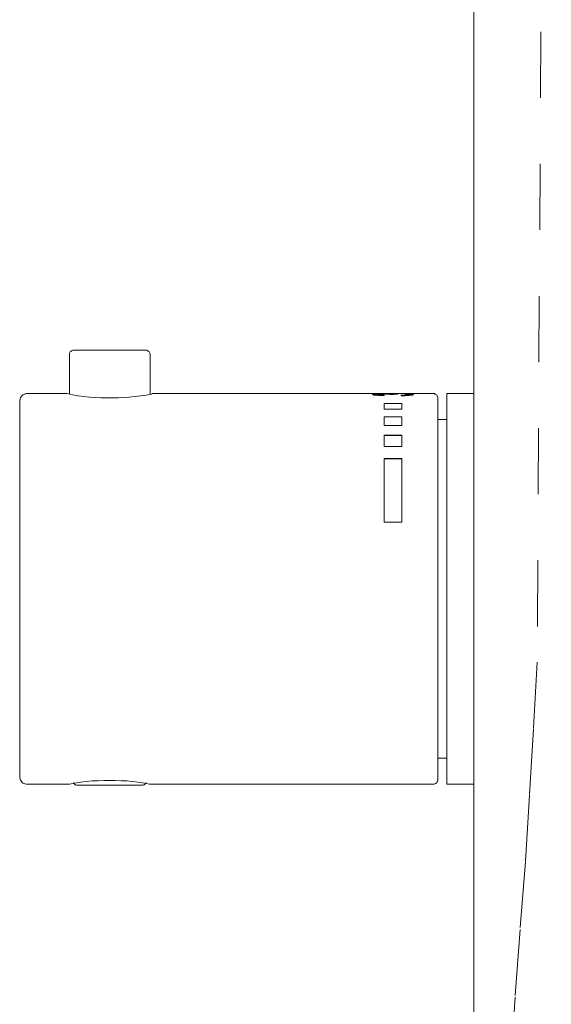
# Model space of a CAD drawing. Units: inches. Extents: x -325 to 1496, y -611 to 709.
# Drawn here: x 1061 to 1120, y -231 to -122 of the extents above; entities that cross this region are included whole.
import ezdxf

# ---------------------------------------------------------------- set-up
doc = ezdxf.new("R2010")
doc.units = ezdxf.units.IN
doc.header["$MEASUREMENT"] = 0
doc.linetypes.add('AI-Linetype-426', pattern=[0.705556, 0.352778, -0.352778])
doc.layers.add('图层 2', color=7, linetype='Continuous')

# ---------------------------------------------------------------- blocks, each defined once
blk = doc.blocks.new('block 14')
at = {"layer": '图层 2', "color": 7, "linetype": 'AI-Linetype-426', "lineweight": 9}
blk.add_lwpolyline([(76.3587, -35.9713), (76.2831, -48.5092), (76.2631, -48.8644), (76.2417, -49.2194), (76.2204, -49.5746), (76.1928, -49.9365), (76.1653, -50.2983), (76.1439, -50.6534), (76.1163, -51.0222), (76.0888, -51.3843), (76.0678, -51.7531), (76.0399, -52.1152), (76.0261, -52.4838), (76.0192, -52.6681), (76.0123, -52.853), (76.0047, -53.0302), (75.9985, -53.2145), (75.9985, -53.3921), (75.9985, -53.5699), (75.9985, -53.7471), (75.9985, -53.9251), (76.0047, -54.1025), (76.0123, -54.2732)], dxfattribs=at)
blk = doc.blocks.new('block 13')
at = {"layer": '图层 2'}
blk.add_blockref('block 14', (0, 0), dxfattribs=at)

msp = doc.modelspace()

# ---------------------------------------------------------------- linework, layer by layer
at = {"layer": '图层 2', "color": 7, "lineweight": 9}
for points in [[(1111.57, -232.38), (1111.57, -42.22)], [(1067.44, -158.86), (1067.35, -158.86), (1067.26, -158.89), (1067.2, -158.92), (1067.11, -158.98), (1067.05, -159.04), (1067.02, -159.1), (1066.98, -159.18), (1066.96, -159.27), (1066.96, -159.36)], [(1066.96, -159.36), (1066.96, -163.71)], [(1067.44, -158.86), (1075.38, -158.86)], [(1075.86, -159.36), (1075.86, -159.27), (1075.83, -159.18), (1075.8, -159.1), (1075.74, -159.04), (1075.68, -158.98), (1075.62, -158.92), (1075.56, -158.89), (1075.47, -158.86), (1075.38, -158.86)], [(1075.86, -163.71), (1075.86, -159.36)], [(1062.29, -163.65), (1062.17, -163.65), (1062.05, -163.69), (1061.96, -163.71), (1061.83, -163.78), (1061.74, -163.86), (1061.68, -163.92), (1061.62, -164.01), (1061.56, -164.09), (1061.53, -164.21), (1061.51, -164.33), (1061.47, -164.41)], [(1066.68, -163.65), (1062.29, -163.65)], [(1066.68, -163.65), (1067.32, -163.78), (1067.92, -163.89), (1068.56, -163.98), (1069.17, -164.04), (1069.8, -164.09), (1070.44, -164.12), (1071.07, -164.12), (1071.68, -164.12), (1072.32, -164.12), (1072.95, -164.09), (1073.56, -164.04), (1074.19, -163.98), (1074.83, -163.89), (1075.44, -163.8), (1076.04, -163.69)], [(1079.34, -163.65), (1076.04, -163.65)], [(1107.12, -163.65), (1079.34, -163.65)], [(1100.4, -163.71), (1100.4, -163.69), (1100.43, -163.69), (1100.46, -163.69), (1100.48, -163.69), (1100.52, -163.69), (1100.55, -163.69), (1100.58, -163.69), (1100.61, -163.69), (1100.64, -163.69), (1100.7, -163.65), (1100.73, -163.65), (1100.76, -163.65), (1100.82, -163.65), (1100.85, -163.65), (1100.91, -163.65), (1100.97, -163.65), (1101.03, -163.65), (1101.13, -163.65), (1101.25, -163.65), (1101.49, -163.65)], [(1100.67, -163.8), (1100.64, -163.8), (1100.61, -163.8), (1100.58, -163.8), (1100.52, -163.8), (1100.52, -163.78), (1100.48, -163.78), (1100.46, -163.78), (1100.43, -163.78), (1100.43, -163.75), (1100.4, -163.75), (1100.4, -163.71)], [(1101.67, -163.86), (1101.55, -163.86), (1101.4, -163.86), (1101.27, -163.86), (1101.18, -163.86), (1101.13, -163.86), (1101.06, -163.86), (1101, -163.83), (1100.94, -163.83), (1100.88, -163.83), (1100.85, -163.83), (1100.79, -163.83), (1100.73, -163.83), (1100.67, -163.8)], [(1101.52, -163.69), (1101.34, -163.69), (1101.25, -163.69), (1101.18, -163.69), (1101.13, -163.69), (1101.09, -163.69), (1101.06, -163.69), (1101.03, -163.69), (1101, -163.69), (1100.97, -163.69), (1100.94, -163.69), (1100.91, -163.69), (1100.88, -163.69), (1100.85, -163.69), (1100.82, -163.69), (1100.79, -163.69), (1100.76, -163.71), (1100.73, -163.71)], [(1100.73, -163.71), (1100.73, -163.75), (1100.76, -163.75), (1100.79, -163.75), (1100.82, -163.78), (1100.85, -163.78), (1100.88, -163.78), (1100.91, -163.78), (1100.94, -163.78), (1100.97, -163.78), (1101, -163.78), (1101.03, -163.8), (1101.06, -163.8), (1101.09, -163.8), (1101.13, -163.8), (1101.21, -163.8), (1101.31, -163.8), (1101.4, -163.8), (1101.49, -163.8), (1101.67, -163.83)], [(1100.73, -163.83), (1100.73, -163.71)], [(1101.49, -163.65), (1101.64, -163.65), (1101.79, -163.65), (1101.94, -163.65), (1102, -163.65), (1102.09, -163.65), (1102.15, -163.65), (1102.21, -163.65), (1102.27, -163.65), (1102.3, -163.69), (1102.37, -163.69), (1102.39, -163.69), (1102.43, -163.69), (1102.49, -163.69)], [(1102.37, -163.75), (1102.34, -163.71), (1102.3, -163.71), (1102.27, -163.69), (1102.24, -163.69), (1102.21, -163.69), (1102.18, -163.69), (1102.15, -163.69), (1102.09, -163.69), (1102.06, -163.69), (1102.03, -163.69), (1101.97, -163.69), (1101.94, -163.69), (1101.88, -163.69), (1101.82, -163.69), (1101.73, -163.69), (1101.61, -163.69), (1101.52, -163.69)], [(1101.67, -163.83), (1101.67, -163.86)], [(1102.37, -163.75), (1102.37, -163.75)], [(1102.7, -163.75), (1102.37, -163.75)], [(1102.49, -163.69), (1102.52, -163.69), (1102.55, -163.69), (1102.58, -163.69), (1102.6, -163.69), (1102.64, -163.65), (1102.67, -163.65), (1102.7, -163.65), (1102.73, -163.65), (1102.76, -163.65), (1102.82, -163.65), (1102.85, -163.65), (1102.88, -163.65), (1102.94, -163.65), (1103.03, -163.65), (1103.12, -163.65), (1103.21, -163.65), (1103.4, -163.65), (1103.58, -163.65)], [(1102.49, -163.75), (1102.49, -163.69)], [(1103.58, -163.65), (1103.46, -163.65), (1103.33, -163.65), (1103.21, -163.65), (1103.18, -163.69), (1103.12, -163.69), (1103.06, -163.69), (1103.03, -163.69), (1102.97, -163.69), (1102.94, -163.69), (1102.91, -163.69), (1102.88, -163.69), (1102.85, -163.69), (1102.82, -163.69), (1102.79, -163.69), (1102.76, -163.69), (1102.73, -163.69), (1102.73, -163.71), (1102.7, -163.71), (1102.67, -163.71), (1102.67, -163.75), (1102.7, -163.75)], [(1102.67, -163.75), (1102.67, -163.75)], [(1103.55, -163.83), (1103.64, -163.83), (1103.76, -163.83), (1103.85, -163.83), (1103.97, -163.83), (1104.06, -163.83), (1104.12, -163.83), (1104.15, -163.8), (1104.18, -163.8), (1104.24, -163.8), (1104.28, -163.8), (1104.3, -163.8), (1104.34, -163.8), (1104.39, -163.8), (1104.42, -163.78), (1104.46, -163.78), (1104.49, -163.78), (1104.52, -163.78), (1104.55, -163.75), (1104.58, -163.75), (1104.58, -163.71)], [(1104.91, -163.71), (1104.91, -163.75), (1104.88, -163.75), (1104.88, -163.78), (1104.85, -163.78), (1104.82, -163.78), (1104.82, -163.8), (1104.79, -163.8), (1104.76, -163.8), (1104.7, -163.8), (1104.67, -163.83), (1104.64, -163.83), (1104.58, -163.83), (1104.52, -163.83), (1104.46, -163.86), (1104.39, -163.86), (1104.34, -163.86), (1104.28, -163.86), (1104.21, -163.86), (1104.12, -163.86), (1104, -163.89), (1103.85, -163.89), (1103.69, -163.89), (1103.55, -163.89)], [(1103.55, -163.89), (1103.55, -163.83)], [(1104.58, -163.71), (1104.55, -163.71), (1104.52, -163.71), (1104.52, -163.69), (1104.49, -163.69), (1104.46, -163.69), (1104.42, -163.69), (1104.39, -163.69), (1104.36, -163.69), (1104.34, -163.69), (1104.3, -163.69), (1104.28, -163.69), (1104.24, -163.69), (1104.18, -163.69), (1104.15, -163.69), (1104.12, -163.69), (1104.06, -163.69), (1104.03, -163.69), (1103.97, -163.65), (1103.88, -163.65), (1103.79, -163.65), (1103.67, -163.65), (1103.58, -163.65)], [(1103.58, -163.65), (1103.69, -163.65), (1103.85, -163.65), (1103.97, -163.65), (1104.09, -163.65), (1104.18, -163.65), (1104.24, -163.65), (1104.28, -163.65), (1104.34, -163.65), (1104.39, -163.65), (1104.46, -163.65), (1104.52, -163.65), (1104.55, -163.65), (1104.6, -163.65), (1104.64, -163.69), (1104.67, -163.69), (1104.7, -163.69), (1104.76, -163.69), (1104.79, -163.69), (1104.82, -163.69), (1104.85, -163.69), (1104.88, -163.69), (1104.88, -163.71), (1104.91, -163.71)], [(1104.58, -163.83), (1104.58, -163.71)], [(1107.6, -164.12), (1107.6, -164.07), (1107.57, -163.98), (1107.54, -163.89), (1107.48, -163.83), (1107.42, -163.78), (1107.37, -163.71), (1107.27, -163.69), (1107.21, -163.65), (1107.12, -163.65)], [(1107.6, -164.12), (1107.6, -185.23)], [(1108.6, -206.77), (1108.6, -163.65)], [(1111.57, -163.65), (1108.6, -163.65)], [(1061.47, -185.23), (1061.47, -164.41)], [(1101.67, -164.74), (1103.64, -164.74)], [(1103.64, -164.74), (1101.67, -164.74)], [(1101.67, -164.74), (1101.67, -165.38)], [(1103.64, -164.74), (1103.64, -165.38)], [(1103.64, -165.38), (1101.67, -165.38)], [(1101.67, -166.2), (1103.64, -166.2)], [(1101.67, -166.2), (1101.67, -167.17)], [(1103.64, -166.22), (1101.67, -166.22)], [(1103.64, -166.2), (1103.64, -167.17)], [(1103.64, -167.17), (1101.67, -167.17)], [(1108.6, -166.52), (1107.6, -166.52)], [(1101.67, -168.25), (1103.64, -168.25)], [(1101.67, -168.25), (1101.67, -169.47)], [(1103.64, -168.28), (1101.67, -168.28)], [(1103.64, -168.25), (1103.64, -169.47)], [(1103.64, -169.47), (1101.67, -169.47)], [(1101.67, -170.82), (1103.64, -170.82)], [(1101.67, -170.82), (1101.67, -177.83)], [(1103.64, -170.85), (1101.67, -170.85)], [(1103.64, -170.82), (1103.64, -177.83)], [(1103.64, -177.83), (1101.67, -177.83)], [(1061.47, -206.02), (1061.47, -185.23)], [(1107.6, -185.23), (1107.6, -206.3)], [(1107.6, -203.91), (1108.6, -203.91)], [(1061.47, -206.02), (1061.51, -206.13), (1061.53, -206.25), (1061.56, -206.34), (1061.62, -206.42), (1061.68, -206.51), (1061.74, -206.6), (1061.83, -206.66), (1061.96, -206.72), (1062.05, -206.75), (1062.17, -206.77), (1062.29, -206.77)], [(1075.8, -206.77), (1075.19, -206.66), (1074.56, -206.57), (1073.92, -206.48), (1073.29, -206.42), (1072.65, -206.4), (1072.01, -206.37), (1071.38, -206.37), (1070.74, -206.37), (1070.11, -206.4), (1069.47, -206.42), (1068.83, -206.51), (1068.2, -206.57), (1067.56, -206.69), (1066.96, -206.77)], [(1067.44, -206.6), (1067.44, -206.66), (1067.47, -206.72), (1067.5, -206.77), (1067.56, -206.83), (1067.59, -206.86), (1067.68, -206.86), (1067.74, -206.9)], [(1075.07, -206.9), (1075.13, -206.86), (1075.19, -206.86), (1075.25, -206.83), (1075.31, -206.77), (1075.35, -206.72), (1075.38, -206.66), (1075.38, -206.6)], [(1107.12, -206.77), (1107.21, -206.77), (1107.27, -206.75), (1107.37, -206.72), (1107.42, -206.69), (1107.48, -206.63), (1107.54, -206.54), (1107.57, -206.48), (1107.6, -206.4), (1107.6, -206.3)], [(1062.29, -206.77), (1066.96, -206.77)], [(1075.07, -206.9), (1067.74, -206.9)], [(1075.8, -206.77), (1107.12, -206.77)], [(1108.6, -206.77), (1111.57, -206.77)]]:
    msp.add_lwpolyline(points, dxfattribs=at)

# ---------------------------------------------------------------- block references
at = {"layer": '图层 2', "xscale": 20.69151895829868, "yscale": 20.69151895829868, "zscale": 20.69151895829868}
msp.add_blockref('block 13', (-459.85, 810.42), dxfattribs=at)

doc.saveas('drawing.dxf')
